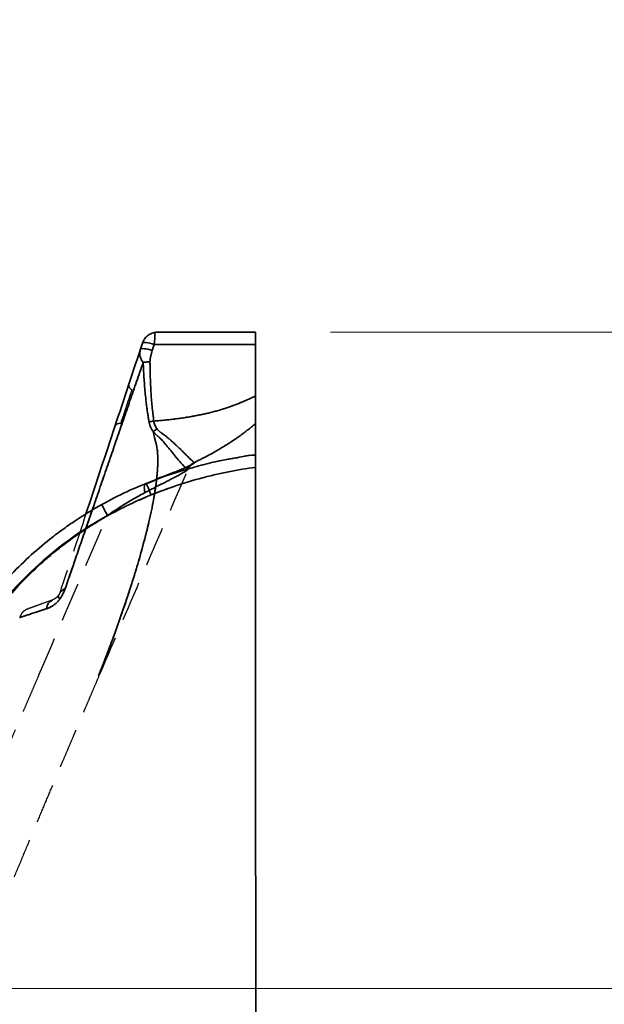
# Model space of a CAD drawing. Units: millimetres. Extents: x 1454 to 6203, y 1784 to 5426.
# Drawn here: x 4972 to 5346, y 2784 to 3414 of the extents above; entities that cross this region are included whole.
import ezdxf

# ---------------------------------------------------------------- set-up
doc = ezdxf.new("R2010")
doc.units = ezdxf.units.MM
doc.header["$LTSCALE"] = 20
doc.linetypes.add('HIDDEN', pattern=[1.905, 1.27, -0.635])
doc.linetypes.add('PHANTOM', pattern=[12.7, 6.35, -1.27, 1.27, -1.27, 1.27, -1.27])
doc.layers.add('HIDDEN', color=4, linetype='HIDDEN')
doc.layers.add('TANGENT', color=1, linetype='PHANTOM')
doc.layers.add('OUTLINE', color=3, linetype='Continuous', lineweight=35)
doc.styles.add('SLDTEXTSTYLE0', font='GOTHIC.TTF', dxfattribs={"width": 0.913})
doc.dimstyles.new('SLDDIMSTYLE0', dxfattribs={"dimtxt": 70, "dimasz": 90, "dimexe": 0, "dimexo": 0.0625, "dimgap": 17.5, "dimtad": 1, "dimdec": 0, "dimrnd": 1e-09, "dimzin": 12, "dimdsep": 46, "dimtxsty": 'SLDTEXTSTYLE0', "dimsah": 1, "dimcen": 0.09, "dimadec": 0, "dimazin": 3, "dimtfac": 1, "dimtmove": 0, "dimatfit": 0, "dimfxl": 1, "dimfrac": 2, "dimtolj": 1, "dimtzin": 12, "dimarcsym": 0})

# ---------------------------------------------------------------- blocks, each defined once
blk = doc.blocks.new('_D')
at = {"color": 179, "linetype": 'Continuous', "lineweight": 18, "true_color": 0x212142}
for p, q in [((4556.17, 2922.51), (4556.17, 1783.56)), ((5122.84, 2565.56), (5122.84, 1783.56)), ((4723.13, 2029.42), (4701.8, 2029.42)), ((4701.8, 2029.42), (4701.8, 1918.3)), ((4955.88, 2029.42), (4977.21, 2029.42)), ((4977.21, 2029.42), (4977.21, 1918.3)), ((4701.8, 1918.3), (4723.13, 1918.3)), ((4977.21, 1918.3), (4955.88, 1918.3)), ((4556.17, 1813.56), (4356.17, 1813.56)), ((4556.17, 1813.56), (5122.84, 1813.56)), ((5122.84, 1813.56), (5322.84, 1813.56))]:
    blk.add_line(p, q, dxfattribs=at)
for points in [[(4556.17, 1813.56), (4466.17, 1828.56), (4466.17, 1798.56)], [(5122.84, 1813.56), (5212.84, 1798.56), (5212.84, 1828.56)]]:
    blk.add_solid(points, dxfattribs=at)
at = {"color": 179, "linetype": 'Continuous', "lineweight": 18, "true_color": 0x212142, "char_height": 70, "attachment_point": 1, "style": 'SLDTEXTSTYLE0'}
for s, insert in [('22.31', (4723.13, 2007.71)), ('567', (4761.92, 1902.98))]:
    blk.add_mtext(s, dxfattribs=dict(at, insert=insert))
blk = doc.blocks.new('_D_1')
at = {"color": 179, "linetype": 'Continuous', "lineweight": 18, "true_color": 0x212142}
for p, q in [((6172.8, 3213.56), (6172.8, 3413.56)), ((5170.84, 3213.56), (6202.8, 3213.56)), ((6172.8, 2613.56), (6172.8, 3213.56)), ((5956.94, 3029.94), (5956.94, 3051.27)), ((5956.94, 3051.27), (6068.06, 3051.27)), ((6068.06, 3051.27), (6068.06, 3029.94)), ((5956.94, 2797.19), (5956.94, 2775.86)), ((6068.06, 2775.86), (6068.06, 2797.19)), ((5956.94, 2775.86), (6068.06, 2775.86)), ((5170.84, 2613.56), (6202.8, 2613.56)), ((6172.8, 2613.56), (6172.8, 2413.56))]:
    blk.add_line(p, q, dxfattribs=at)
for points in [[(6172.8, 3213.56), (6187.8, 3303.56), (6157.8, 3303.56)], [(6172.8, 2613.56), (6157.8, 2523.56), (6187.8, 2523.56)]]:
    blk.add_solid(points, dxfattribs=at)
at = {"color": 179, "linetype": 'Continuous', "lineweight": 18, "true_color": 0x212142, "char_height": 70, "attachment_point": 1, "rotation": 90, "style": 'SLDTEXTSTYLE0'}
for s, insert in [('23.62', (5978.65, 2797.19)), ('600', (6083.38, 2835.98))]:
    blk.add_mtext(s, dxfattribs=dict(at, insert=insert))
blk = doc.blocks.new('_D_2')
at = {"color": 179, "linetype": 'Continuous', "lineweight": 18, "true_color": 0x212142}
for p, q in [((5812.8, 2793.69), (5812.8, 2993.69)), ((4898.56, 2793.69), (5842.8, 2793.69)), ((5812.8, 2793.69), (5812.8, 2613.56)), ((5170.84, 2613.56), (5842.8, 2613.56)), ((5812.8, 2613.56), (5812.8, 2095.5)), ((5596.94, 2345.05), (5596.94, 2366.37)), ((5596.94, 2366.37), (5708.06, 2366.37)), ((5708.06, 2366.37), (5708.06, 2345.05)), ((5596.94, 2164.02), (5596.94, 2142.69)), ((5708.06, 2142.69), (5708.06, 2164.02)), ((5596.94, 2142.69), (5708.06, 2142.69))]:
    blk.add_line(p, q, dxfattribs=at)
for points in [[(5812.8, 2793.69), (5827.8, 2883.69), (5797.8, 2883.69)], [(5812.8, 2613.56), (5797.8, 2523.56), (5827.8, 2523.56)]]:
    blk.add_solid(points, dxfattribs=at)
at = {"color": 179, "linetype": 'Continuous', "lineweight": 18, "true_color": 0x212142, "char_height": 70, "attachment_point": 1, "rotation": 90, "style": 'SLDTEXTSTYLE0'}
for s, insert in [('7.09', (5618.65, 2164.02)), ('180', (5723.38, 2176.95))]:
    blk.add_mtext(s, dxfattribs=dict(at, insert=insert))

msp = doc.modelspace()

# ---------------------------------------------------------------- linework, layer by layer
at = {"layer": 'HIDDEN', "flags": 128}
for points in [[(5040.22, 3165.88), (5040.57, 3166.96), (5040.92, 3168.01), (5041.27, 3169.05), (5041.6, 3170.06), (5041.92, 3171.03), (5042.23, 3171.95), (5042.51, 3172.81), (5042.77, 3173.6), (5043.01, 3174.32), (5043.22, 3174.96), (5043.41, 3175.51), (5043.56, 3175.97), (5043.68, 3176.33), (5043.76, 3176.59), (5043.82, 3176.75), (5043.83, 3176.8)], [(5036.61, 3154.97), (5036.61, 3154.97), (5036.62, 3155.02), (5036.67, 3155.18), (5036.76, 3155.44), (5036.88, 3155.8), (5037.03, 3156.26), (5037.21, 3156.81), (5037.43, 3157.45), (5037.66, 3158.17), (5037.93, 3158.96), (5038.21, 3159.82), (5038.52, 3160.74), (5038.84, 3161.71), (5039.17, 3162.72), (5039.51, 3163.76), (5039.86, 3164.81), (5040.22, 3165.88)]]:
    msp.add_lwpolyline(points, dxfattribs=at)
at = {"layer": 'HIDDEN'}
for centre, start, end in [((5044.78, 3179.65), 161.68925, 251.75637), ((5035.66, 3152.12), 71.52853, 161.68372)]:
    msp.add_arc(centre, 3, start, end, dxfattribs=at)
for points, knots in [([(5023.27, 2994.78), (5033.01, 3017.53), (5051.73, 3061.28), (5070.65, 3104.93), (5079.74, 3125.88)], [0, 0, 0, 0, 0.520087, 1, 1, 1, 1]), ([(5079.69, 3125.89), (5079.84, 3126.2), (5080.12, 3126.81), (5080.63, 3127.55), (5081.11, 3128.12), (5081.52, 3128.52), (5081.83, 3128.79), (5082.02, 3128.93), (5082.1, 3128.98), (5082.07, 3128.97), (5082.07, 3128.96)], [0, 0, 0, 0, 0.140402, 0.276821, 0.401736, 0.523957, 0.654663, 0.804107, 0.985337, 1, 1, 1, 1]), ([(4996.86, 3045.33), (4996.64, 3045.03), (4996.18, 3044.4), (4995.7, 3043.94), (4995.09, 3043.41), (4994.38, 3042.91), (4993.57, 3042.49), (4993.11, 3042.31), (4992.93, 3042.24)], [0, 0, 0, 0, 0.1501044, 0.306816, 0.3321491, 0.5835878, 0.8394276, 1, 1, 1, 1]), ([(4997.79, 3047.24), (4997.78, 3047.22), (4997.77, 3047.2), (4997.76, 3047.16), (4997.75, 3047.12), (4997.73, 3047.07), (4997.7, 3046.98), (4997.64, 3046.84), (4997.53, 3046.55), (4997.36, 3046.19), (4997.19, 3045.87), (4997.09, 3045.69), (4997.03, 3045.59), (4996.99, 3045.53), (4996.96, 3045.48), (4996.95, 3045.46), (4996.93, 3045.45), (4996.92, 3045.43), (4996.91, 3045.41), (4996.89, 3045.38), (4996.87, 3045.35), (4996.86, 3045.33)], [0, 0, 0, 0, 0.026786, 0.040179, 0.056641, 0.082275, 0.125, 0.186523, 0.289062, 0.5625, 0.741943, 0.809235, 0.849609, 0.901947, 0.917648, 0.925499, 0.93335, 0.945312, 0.952148, 0.96582, 1, 1, 1, 1]), ([(4992.93, 3042.24), (4991.03, 3041.55), (4987.2, 3040.15), (4983.34, 3038.75), (4980.7, 3037.79), (4978.97, 3037.16), (4977.76, 3036.72), (4977.09, 3036.47), (4977.02, 3036.45), (4976.99, 3036.44)], [0, 0, 0, 0, 0.195736, 0.394755, 0.519429, 0.644101, 0.77241, 0.900719, 1, 1, 1, 1]), ([(4976.99, 3036.44), (4976.18, 3036.05), (4974.56, 3035.26), (4972.83, 3033.27), (4972.26, 3031.71), (4972, 3030.99)], [0, 0, 0, 0, 0.3513083, 0.7026187, 1, 1, 1, 1]), ([(4954.12, 2829.98), (4954.44, 2830.76), (4956.79, 2836.5), (4961.09, 2846.91), (4966.94, 2861.07), (4972.58, 2874.65), (4978.03, 2887.74), (4983.24, 2900.19), (4988.19, 2911.98), (4992.59, 2922.44), (4996.44, 2931.57), (4999.68, 2939.25), (5002.55, 2946.03), (5005.02, 2951.88), (5006.79, 2956.05), (5007.97, 2958.83), (5008.66, 2960.46), (5009.29, 2961.93), (5009.85, 2963.25), (5010.43, 2964.63), (5011.19, 2966.42), (5012.27, 2968.95), (5013.73, 2972.38), (5015.56, 2976.7), (5017.79, 2981.93), (5020.4, 2988.05), (5022.27, 2992.44), (5023.27, 2994.78)], [0, 0, 0, 0, 0.014175, 0.104282, 0.189165, 0.27157, 0.351377, 0.427221, 0.498222, 0.56601, 0.617615, 0.664477, 0.705876, 0.741149, 0.770998, 0.781842, 0.791745, 0.800706, 0.808722, 0.815835, 0.825845, 0.841248, 0.862062, 0.88831, 0.920023, 0.957238, 1, 1, 1, 1]), ([(4984.23, 2994.26), (4983.42, 2992.38), (4981.81, 2988.64), (4979.39, 2983.02), (4976.98, 2977.41), (4974.58, 2971.82), (4972.18, 2966.23), (4969.78, 2960.66), (4967.39, 2955.11), (4965.8, 2951.41), (4965.01, 2949.57)], [0, 0, 0, 0, 0.125854, 0.251528, 0.376989, 0.502208, 0.627151, 0.751786, 0.87608, 1, 1, 1, 1])]:
    msp.add_open_spline(points, degree=3, knots=knots, dxfattribs=at)
for points in [[(4984.23, 2994.26), (4998.84, 3028.25), (5013.47, 3062.25), (5028.09, 3096.27)], [(5014.37, 3097.33), (5008.84, 3080.63), (5003.31, 3063.94), (4997.79, 3047.24)]]:
    msp.add_open_spline(points, degree=3, dxfattribs=at)
at = {"layer": 'OUTLINE'}
for p, q in [((5122.84, 3213.56), (5060.06, 3213.56)), ((5122.84, 3205.78), (5122.84, 3213.56)), ((5050.51, 3206.52), (5049.23, 3202.64)), ((5056.82, 3201.9), (5058.1, 3205.78)), ((5058.1, 3205.78), (5122.84, 3205.78)), ((5122.84, 3172.78), (5122.84, 3205.78)), ((5041.93, 3180.59), (5041.93, 3180.59)), ((5032.81, 3153.06), (5032.81, 3153.06)), ((5122.84, 3134.98), (5122.84, 3155.17)), ((5122.84, 3127.12), (5122.84, 2993.56)), ((5055.92, 3109.44), (5068.25, 3113.97)), ((5048.63, 3106.21), (5055.92, 3109.44)), ((5017.24, 3096.42), (5018.37, 3099.7)), ((5028.09, 3096.27), (5028.1, 3096.37))]:
    msp.add_line(p, q, dxfattribs=at)
at = {"layer": 'OUTLINE', "flags": 128}
for points in [[(5058.1, 3205.78), (5058.23, 3207.68), (5058.34, 3209.41), (5058.44, 3210.9), (5058.52, 3212.11), (5058.58, 3212.97), (5058.61, 3213.46)], [(5050.51, 3206.52), (5050.74, 3206.78), (5051.23, 3206.93), (5051.96, 3206.99), (5052.91, 3206.94), (5054.04, 3206.79), (5055.31, 3206.53), (5056.68, 3206.2), (5058.1, 3205.78)], [(5049.23, 3202.64), (5049.46, 3202.9), (5049.95, 3203.06), (5050.68, 3203.11), (5051.63, 3203.06), (5052.76, 3202.91), (5054.03, 3202.66), (5055.4, 3202.32), (5056.82, 3201.9)], [(5050.57, 3206.71), (5050.55, 3206.65), (5050.53, 3206.58), (5050.51, 3206.52)], [(5081.55, 3126.63), (5077, 3125.37), (5064.83, 3121.38), (5052.84, 3116.87), (5052.84, 3116.87), (5052.84, 3116.87)], [(5016.18, 3093.33), (5016.71, 3094.88), (5017.24, 3096.42)]]:
    msp.add_lwpolyline(points, dxfattribs=at)
at = {"layer": 'OUTLINE'}
for centre, radius, start, end in [((5060.06, 3203.56), 10, 90, 98.34732), ((5055.52, 3163.19), 31.41, 90.37916, 98.29524), ((5062.26, 3122.36), 34.64, 97.44309, 102.53739), ((5072.93, 3129.42), 25.77, 120.36162, 127.02231), ((4978.28, 3080.49), 82.96, 20.4246, 26.00805), ((4995.39, 3036.52), 6.22, 113.25423, 178.55797)]:
    msp.add_arc(centre, radius, start, end, dxfattribs=at)
for points, knots in [([(5058.61, 3213.46), (5058.19, 3213.38), (5057.17, 3213.2), (5055.27, 3212.44), (5053.31, 3211.07), (5051.71, 3209.24), (5050.91, 3207.66), (5050.62, 3206.87), (5050.57, 3206.71), (5050.57, 3206.71)], [0, 0, 0, 0, 0.138204, 0.330614, 0.528376, 0.751994, 0.950049, 0.998238, 1, 1, 1, 1]), ([(5049.23, 3202.64), (5043.42, 3185.09), (5037.61, 3167.54), (5025.99, 3132.43), (5020.18, 3114.88), (5014.37, 3097.33)], [0, 0, 0, 0, 0.5, 0.5, 1, 1, 1, 1]), ([(5049.23, 3202.64), (5049.01, 3201.99), (5048.87, 3201.32), (5048.76, 3199.92), (5048.79, 3199.2), (5049.05, 3197.77), (5049.28, 3197.05), (5049.78, 3195.99), (5049.98, 3195.64), (5050.44, 3194.94), (5050.7, 3194.6), (5050.99, 3194.28)], [0, 0, 0, 0, 0.25, 0.25, 0.5, 0.5, 0.75, 0.75, 0.875, 0.875, 1, 1, 1, 1]), ([(5055.31, 3194.6), (5055.34, 3195.21), (5055.41, 3196.43), (5055.9, 3198.88), (5056.45, 3200.68), (5056.82, 3201.9)], [0, 0, 0, 0, 0.243121, 0.489794, 1, 1, 1, 1]), ([(5057.77, 3156.71), (5057.38, 3159.85), (5056.61, 3166.12), (5055.68, 3178.76), (5055.46, 3188.26), (5055.31, 3194.6)], [0, 0, 0, 0, 0.249477, 0.498987, 1, 1, 1, 1]), ([(5017.24, 3096.42), (5017.95, 3098.46), (5019.35, 3102.54), (5021.46, 3108.65), (5023.57, 3114.77), (5025.67, 3120.89), (5027.78, 3127), (5029.89, 3133.12), (5032, 3139.23), (5034.11, 3145.35), (5036.22, 3151.47), (5038.33, 3157.58), (5040.44, 3163.7), (5042.55, 3169.81), (5044.66, 3175.93), (5046.77, 3182.04), (5048.88, 3188.16), (5050.28, 3192.24), (5050.99, 3194.28)], [0, 0, 0, 0, 0.0625, 0.125, 0.1875, 0.25, 0.3125, 0.375, 0.4375, 0.5, 0.5625, 0.625, 0.6875, 0.75, 0.8125, 0.875, 0.9375, 1, 1, 1, 1]), ([(5050.99, 3194.28), (5051.02, 3193.58), (5051.07, 3192.21), (5051.17, 3190.2), (5051.27, 3188.29), (5051.37, 3186.47), (5051.54, 3183.63), (5051.81, 3179.87), (5052.22, 3175.04), (5052.7, 3170.34), (5053.18, 3166.34), (5053.61, 3163.18), (5053.97, 3160.77), (5054.34, 3158.44), (5054.6, 3156.92), (5054.74, 3156.18)], [0, 0, 0, 0, 0.054808, 0.107236, 0.157271, 0.204902, 0.250114, 0.37965, 0.50012, 0.62973, 0.749982, 0.815611, 0.879173, 0.940644, 1, 1, 1, 1]), ([(5122.84, 3172.78), (5122.37, 3172.56), (5121.43, 3172.11), (5120.03, 3171.46), (5118.66, 3170.84), (5117.31, 3170.23), (5115.99, 3169.65), (5114.7, 3169.09), (5113.43, 3168.56), (5112.19, 3168.05), (5110.98, 3167.56), (5109.79, 3167.1), (5108.63, 3166.66), (5107.5, 3166.24), (5105.89, 3165.67), (5103.77, 3164.96), (5101.11, 3164.13), (5098.39, 3163.34), (5095.62, 3162.59), (5092.78, 3161.88), (5089.92, 3161.22), (5087.02, 3160.61), (5084.07, 3160.04), (5081.05, 3159.5), (5077.95, 3158.99), (5074.77, 3158.53), (5071.52, 3158.09), (5068.19, 3157.69), (5064.79, 3157.33), (5061.3, 3157), (5058.95, 3156.81), (5057.77, 3156.71)], [0, 0, 0, 0, 0.023438, 0.046367, 0.06879, 0.090707, 0.112119, 0.133027, 0.153434, 0.17334, 0.192746, 0.211655, 0.230069, 0.247988, 0.265417, 0.306136, 0.347463, 0.389417, 0.432014, 0.475272, 0.519206, 0.562629, 0.607058, 0.652504, 0.69898, 0.746495, 0.79506, 0.844685, 0.895378, 0.947147, 1, 1, 1, 1]), ([(5122.84, 3155.17), (5122.84, 3155.45), (5122.84, 3156.04), (5122.84, 3157.47), (5122.82, 3159.27), (5122.84, 3161.46), (5122.86, 3163.92), (5122.84, 3166.28), (5122.84, 3168.32), (5122.84, 3169.95), (5122.84, 3171.41), (5122.84, 3172.35), (5122.84, 3172.78)], [0, 0, 0, 0, 0.1210735, 0.2496197, 0.3745345, 0.4997935, 0.6294398, 0.7492301, 0.8246763, 0.8910356, 0.949201, 1, 1, 1, 1]), ([(5059.91, 3151.65), (5059.34, 3152.39), (5058.88, 3153.18), (5058.34, 3154.44), (5058.19, 3154.88), (5058, 3155.56), (5057.94, 3155.78), (5057.87, 3156.13), (5057.84, 3156.3), (5057.81, 3156.48), (5057.79, 3156.59), (5057.78, 3156.65), (5057.77, 3156.71)], [0, 0, 0, 0, 0.5, 0.5, 0.75, 0.75, 0.875, 0.875, 0.9375, 0.96875, 0.96875, 1, 1, 1, 1]), ([(5054.74, 3156.18), (5054.76, 3156.06), (5054.8, 3155.83), (5054.87, 3155.5), (5054.95, 3155.16), (5055.04, 3154.82), (5055.18, 3154.33), (5055.4, 3153.68), (5055.69, 3152.94), (5056, 3152.28), (5056.31, 3151.68), (5056.65, 3151.1), (5057.02, 3150.53), (5057.28, 3150.17), (5057.41, 3149.99)], [0, 0, 0, 0, 0.050442, 0.100818, 0.151147, 0.201451, 0.251748, 0.377213, 0.501646, 0.601554, 0.701233, 0.8008, 0.900357, 1, 1, 1, 1]), ([(5083.6, 3130.14), (5083.6, 3130.14), (5083.59, 3130.15), (5083.58, 3130.16), (5083.57, 3130.17), (5083.55, 3130.19), (5083.5, 3130.23), (5083.46, 3130.27), (5083.31, 3130.41), (5083.18, 3130.53), (5082.85, 3130.84), (5082.65, 3131.02), (5082.3, 3131.36), (5082.17, 3131.48), (5081.9, 3131.73), (5081.76, 3131.86), (5081.02, 3132.58), (5080.31, 3133.27), (5079.06, 3134.49), (5078.61, 3134.93), (5077.89, 3135.63), (5077.65, 3135.87), (5077.14, 3136.36), (5076.89, 3136.61), (5075.57, 3137.9), (5074.43, 3139.01), (5072.57, 3140.79), (5071.92, 3141.4), (5070.92, 3142.34), (5070.58, 3142.65), (5069.89, 3143.28), (5069.54, 3143.6), (5068.47, 3144.55), (5067.74, 3145.19), (5066.23, 3146.45), (5065.46, 3147.08), (5064.24, 3148), (5063.83, 3148.31), (5063.2, 3148.75), (5062.98, 3148.9), (5062.66, 3149.12), (5062.55, 3149.19), (5062.34, 3149.34), (5062.23, 3149.41), (5061.29, 3150.11), (5060.55, 3150.82), (5059.91, 3151.65)], [0, 0, 0, 0, 0.007813, 0.007813, 0.015625, 0.03125, 0.03125, 0.0625, 0.0625, 0.125, 0.125, 0.1875, 0.1875, 0.21875, 0.21875, 0.25, 0.25, 0.375, 0.375, 0.4375, 0.4375, 0.46875, 0.46875, 0.5, 0.5, 0.625, 0.625, 0.6875, 0.6875, 0.71875, 0.71875, 0.75, 0.75, 0.8125, 0.8125, 0.875, 0.875, 0.90625, 0.90625, 0.921875, 0.921875, 0.929687, 0.929687, 0.9375, 0.9375, 1, 1, 1, 1]), ([(5083.6, 3130.15), (5084.1, 3130.4), (5085.09, 3130.88), (5086.58, 3131.61), (5088.06, 3132.36), (5089.53, 3133.11), (5091.01, 3133.88), (5092.47, 3134.65), (5093.93, 3135.44), (5095.39, 3136.23), (5096.83, 3137.04), (5098.27, 3137.86), (5099.7, 3138.69), (5101.12, 3139.54), (5102.72, 3140.5), (5104.48, 3141.6), (5106.41, 3142.84), (5108.33, 3144.1), (5110.22, 3145.38), (5112.09, 3146.7), (5113.94, 3148.04), (5115.77, 3149.4), (5117.58, 3150.8), (5119.36, 3152.22), (5121.11, 3153.68), (5122.27, 3154.67), (5122.84, 3155.17)], [0, 0, 0, 0, 0.035521, 0.071063, 0.106622, 0.142198, 0.177789, 0.213392, 0.248987, 0.284566, 0.32013, 0.35568, 0.391215, 0.426737, 0.462244, 0.511524, 0.560721, 0.609833, 0.658864, 0.707815, 0.756688, 0.805485, 0.854211, 0.902869, 0.951464, 1, 1, 1, 1]), ([(5059.61, 3119.68), (5059.65, 3120.09), (5059.74, 3120.91), (5059.86, 3122.13), (5059.97, 3123.31), (5060.06, 3124.48), (5060.14, 3125.61), (5060.21, 3126.72), (5060.26, 3127.8), (5060.3, 3128.86), (5060.33, 3129.89), (5060.35, 3130.89), (5060.35, 3131.86), (5060.34, 3132.81), (5060.32, 3133.74), (5060.24, 3135.73), (5060.01, 3138.59), (5059.52, 3141.29), (5059.13, 3142.76), (5058.95, 3143.4), (5058.66, 3144.53), (5058.26, 3146.12), (5057.82, 3148.05), (5057.55, 3149.34), (5057.41, 3149.99)], [0, 0, 0, 0, 0.040769, 0.08063, 0.119587, 0.157642, 0.1948, 0.231064, 0.266438, 0.300926, 0.334532, 0.36726, 0.399117, 0.430106, 0.460233, 0.489504, 0.625107, 0.74108, 0.757406, 0.773769, 0.806398, 0.87131, 0.934627, 1, 1, 1, 1]), ([(5057.41, 3149.99), (5057.87, 3149.39), (5058.37, 3148.83), (5059.18, 3148.04), (5059.45, 3147.79), (5059.89, 3147.43), (5060.11, 3147.25), (5060.37, 3147.05), (5060.48, 3146.96), (5060.56, 3146.91), (5060.6, 3146.88), (5060.64, 3146.85)], [0, 0, 0, 0, 0.5, 0.5, 0.75, 0.75, 0.875, 0.9375, 0.96875, 0.96875, 1, 1, 1, 1]), ([(5060.64, 3146.85), (5060.72, 3146.77), (5060.81, 3146.69), (5060.99, 3146.53), (5061.07, 3146.45), (5061.33, 3146.2), (5061.5, 3146.04), (5062, 3145.54), (5062.33, 3145.21), (5063.28, 3144.2), (5063.89, 3143.52), (5065.06, 3142.16), (5065.63, 3141.49), (5066.74, 3140.15), (5067.28, 3139.48), (5068.86, 3137.54), (5069.84, 3136.31), (5071.71, 3134.01), (5072.59, 3132.94), (5074.24, 3130.99), (5075, 3130.13), (5076.36, 3128.65), (5076.97, 3128.03), (5077.77, 3127.27), (5078.02, 3127.05), (5078.47, 3126.68), (5078.67, 3126.53), (5079.2, 3126.17), (5079.47, 3126.05), (5079.64, 3126.06)], [0, 0, 0, 0, 0.007812, 0.007812, 0.015625, 0.015625, 0.03125, 0.03125, 0.0625, 0.0625, 0.125, 0.125, 0.1875, 0.1875, 0.25, 0.25, 0.375, 0.375, 0.5, 0.5, 0.625, 0.625, 0.75, 0.75, 0.8125, 0.8125, 0.875, 0.875, 1, 1, 1, 1]), ([(5122.84, 3134.98), (5122.84, 3134.98), (5119.3, 3134.98), (5112.32, 3133.45), (5101.13, 3131.65), (5090.86, 3129.3), (5084.15, 3127.38), (5081.55, 3126.63)], [0, 0, 0, 0, 0.000001, 0.251789, 0.503583, 0.807695, 1, 1, 1, 1]), ([(5122.84, 3127.12), (5122.84, 3128.03), (5122.84, 3128.92), (5122.84, 3130.64), (5122.84, 3131.43), (5122.84, 3132.5), (5122.84, 3132.83), (5122.84, 3133.43), (5122.84, 3133.7), (5122.84, 3134.19), (5122.84, 3134.4), (5122.84, 3134.74), (5122.84, 3134.88), (5122.84, 3134.98)], [0, 0, 0, 0, 0.25, 0.25, 0.5, 0.5, 0.625, 0.625, 0.75, 0.75, 0.875, 0.875, 1, 1, 1, 1]), ([(5079.65, 3126.08), (5079.71, 3126.03), (5079.83, 3125.93), (5078.75, 3125.08), (5076.7, 3123.77), (5074.03, 3122.24), (5071.29, 3120.77), (5067.91, 3119.01), (5063.43, 3116.74), (5057.78, 3113.89), (5054.01, 3111.93), (5052.12, 3110.95)], [0, 0, 0, 0, 0.099579, 0.203235, 0.32029, 0.441096, 0.515378, 0.589672, 0.742392, 0.870338, 1, 1, 1, 1]), ([(5079.65, 3126.08), (5079.71, 3126.03), (5079.83, 3125.93), (5078.75, 3125.08), (5076.7, 3123.77), (5074.03, 3122.24), (5071.29, 3120.77), (5067.91, 3119.01), (5063.43, 3116.74), (5057.78, 3113.89), (5054.01, 3111.93), (5052.12, 3110.95)], [0, 0, 0, 0, 0.099579, 0.203235, 0.32029, 0.441096, 0.515378, 0.589672, 0.742392, 0.870338, 1, 1, 1, 1]), ([(5052.84, 3116.87), (5052.84, 3116.87), (5055.08, 3116.87), (5059.38, 3119.88), (5065.07, 3121.58), (5069.88, 3123.57), (5073.83, 3125.14), (5077.18, 3126.54), (5078.76, 3127.29), (5079.48, 3127.62)], [0, 0, 0, 0, 0.000002, 0.200211, 0.400326, 0.557014, 0.714132, 0.870637, 1, 1, 1, 1]), ([(5056.03, 3109.44), (5061.39, 3111.6), (5066.81, 3113.59), (5077.76, 3117.25), (5083.3, 3118.92), (5091.66, 3121.15), (5094.46, 3121.85), (5100.09, 3123.16), (5102.91, 3123.77), (5111.41, 3125.45), (5117.11, 3126.39), (5122.84, 3127.12)], [0, 0, 0, 0, 0.25, 0.25, 0.5, 0.5, 0.625, 0.625, 0.75, 0.75, 1, 1, 1, 1]), ([(5078.12, 3127), (5078.42, 3126.75), (5079.13, 3126.16), (5079.46, 3126.1), (5079.64, 3126.06)], [0, 0, 0, 0, 0.424174, 1, 1, 1, 1]), ([(5082.07, 3128.96), (5082.06, 3128.95), (5082.02, 3128.93), (5081.72, 3128.75), (5081.17, 3128.46), (5080.34, 3128.03), (5079.59, 3127.68), (5079.2, 3127.5)], [0, 0, 0, 0, 0.133922, 0.309327, 0.525095, 0.756663, 1, 1, 1, 1]), ([(5079.48, 3127.62), (5079.84, 3127.79), (5081.34, 3128.47), (5082.83, 3129.3), (5083.93, 3130.05), (5083.72, 3130.12), (5083.61, 3130.16)], [0, 0, 0, 0, 0.102677, 0.428227, 0.714199, 1, 1, 1, 1]), ([(5079.65, 3126.08), (5080.04, 3126.97), (5080.58, 3127.79), (5081.93, 3129.18), (5082.73, 3129.75), (5083.61, 3130.16)], [0, 0, 0, 0, 0.5, 0.5, 1, 1, 1, 1]), ([(5079.65, 3126.08), (5080.07, 3126.99), (5080.5, 3127.94), (5081.32, 3128.52), (5081.35, 3128.54)], [0, 0, 0, 0, 0.961827, 1, 1, 1, 1]), ([(5059.61, 3119.68), (5059.56, 3119.29), (5059.48, 3118.52), (5059.33, 3117.35), (5059.18, 3116.15), (5059.01, 3114.93), (5058.83, 3113.69), (5058.64, 3112.42), (5058.44, 3111.13), (5058.22, 3109.82), (5058.07, 3108.93), (5057.99, 3108.49)], [0, 0, 0, 0, 0.1024414, 0.2070362, 0.3137906, 0.4227107, 0.5338025, 0.6470717, 0.7625241, 0.880165, 1, 1, 1, 1]), ([(5059.61, 3119.68), (5059.57, 3119.33), (5059.49, 3118.63), (5059.36, 3117.56), (5059.21, 3116.43), (5059.06, 3115.27), (5058.88, 3114.06), (5058.69, 3112.72), (5058.45, 3111.2), (5058.21, 3109.75), (5058.05, 3108.82), (5057.99, 3108.49)], [0, 0, 0, 0, 0.091752, 0.187676, 0.287756, 0.391973, 0.500303, 0.611233, 0.750195, 0.910603, 1, 1, 1, 1]), ([(5052.84, 3116.87), (5041.73, 3112.42), (5031.04, 3107.2), (5015.63, 3098.25), (5010.6, 3095.08), (5004.44, 3090.88), (5003.21, 3090.03), (5000.77, 3088.3), (4999.56, 3087.42), (4995.96, 3084.76), (4993.59, 3082.95), (4981.97, 3073.72), (4973.28, 3065.72), (4957.11, 3048.54), (4949.62, 3039.36), (4942.77, 3029.56)], [0, 0, 0, 0, 0.25, 0.25, 0.375, 0.375, 0.40625, 0.40625, 0.4375, 0.4375, 0.5, 0.5, 0.75, 0.75, 1, 1, 1, 1]), ([(5052.12, 3110.95), (5051.97, 3111.68), (5051.67, 3113.15), (5051.69, 3114.96), (5052.05, 3116.32), (5052.58, 3116.69), (5052.84, 3116.87)], [0, 0, 0, 0, 0.2499989, 0.4999992, 0.749999, 1, 1, 1, 1]), ([(5052.12, 3110.95), (5051.97, 3111.68), (5051.67, 3113.15), (5051.69, 3114.96), (5052.05, 3116.32), (5052.58, 3116.69), (5052.84, 3116.87)], [0, 0, 0, 0, 0.2499989, 0.4999992, 0.749999, 1, 1, 1, 1]), ([(4949.87, 3024.97), (4956.48, 3034.44), (4963.69, 3043.32), (4979.28, 3059.94), (4987.65, 3067.67), (4998.86, 3076.61), (5001.14, 3078.36), (5004.62, 3080.93), (5005.79, 3081.78), (5008.14, 3083.46), (5009.32, 3084.28), (5015.26, 3088.35), (5020.12, 3091.42), (5034.99, 3100.09), (5045.3, 3105.14), (5056.03, 3109.44)], [0, 0, 0, 0, 0.25, 0.25, 0.5, 0.5, 0.5625, 0.5625, 0.59375, 0.59375, 0.625, 0.625, 0.75, 0.75, 1, 1, 1, 1]), ([(5057.99, 3108.49), (5057.9, 3107.97), (5057.72, 3106.92), (5057.43, 3105.34), (5057.12, 3103.72), (5056.8, 3102.06), (5056.46, 3100.37), (5056.1, 3098.64), (5055.72, 3096.88), (5055.32, 3095.09), (5054.91, 3093.26), (5054.48, 3091.4), (5054.03, 3089.5), (5053.56, 3087.56), (5053.08, 3085.6), (5052.57, 3083.6), (5052.05, 3081.56), (5051.12, 3078.01), (5049.7, 3072.83), (5047.71, 3065.9), (5045.5, 3058.54), (5042.52, 3049.07), (5038.55, 3037.06), (5034.69, 3026.11), (5031.68, 3017.84), (5029.77, 3012.68), (5027.66, 3007.1), (5025.35, 3001.1), (5023.73, 2996.97), (5022.88, 2994.83)], [0, 0, 0, 0, 0.013254, 0.026817, 0.040691, 0.054876, 0.069374, 0.084184, 0.099308, 0.114747, 0.130501, 0.146572, 0.162959, 0.179663, 0.196686, 0.214028, 0.231689, 0.249671, 0.306377, 0.366959, 0.431448, 0.499872, 0.616935, 0.74988, 0.792165, 0.838296, 0.888297, 0.94219, 1, 1, 1, 1]), ([(5057.99, 3108.49), (5057.91, 3107.99), (5057.73, 3106.99), (5057.46, 3105.51), (5057.19, 3104.05), (5056.91, 3102.62), (5056.49, 3100.49), (5055.88, 3097.6), (5055.11, 3094.08), (5054.26, 3090.42), (5053.38, 3086.81), (5052.45, 3083.1), (5051.2, 3078.3), (5049.56, 3072.31), (5046.81, 3062.77), (5043.14, 3050.9), (5039.23, 3039.12), (5035.97, 3029.74), (5033.46, 3022.72), (5031.32, 3016.86), (5029.58, 3012.2), (5028.17, 3008.46), (5026.61, 3004.38), (5024.82, 2999.74), (5023.55, 2996.52), (5022.89, 2994.83)], [0, 0, 0, 0, 0.01284, 0.025493, 0.037963, 0.050252, 0.062364, 0.09262, 0.124747, 0.153226, 0.187179, 0.218417, 0.249672, 0.312214, 0.374776, 0.499871, 0.624877, 0.687376, 0.749879, 0.812389, 0.844483, 0.874911, 0.912802, 0.954504, 1, 1, 1, 1]), ([(5052.12, 3110.95), (5049.66, 3109.62), (5044.45, 3106.8), (5036.33, 3101.89), (5030.87, 3098.12), (5028.09, 3096.27), (5028.09, 3096.27)], [0, 0, 0, 0, 0.3061867, 0.6507745, 0.9999981, 1, 1, 1, 1]), ([(5052.12, 3110.95), (5049.66, 3109.62), (5044.45, 3106.8), (5036.33, 3101.89), (5030.87, 3098.12), (5028.09, 3096.27), (5028.09, 3096.27)], [0, 0, 0, 0, 0.3061867, 0.6507745, 0.9999981, 1, 1, 1, 1]), ([(5028.1, 3096.37), (5027.66, 3097.16), (5026.79, 3098.73), (5025.68, 3100.82), (5024.86, 3102.41), (5024.5, 3103.17), (5024.46, 3103.33), (5024.47, 3103.34), (5024.47, 3103.35)], [0, 0, 0, 0, 0.217164, 0.43433, 0.651497, 0.868663, 0.983336, 1, 1, 1, 1]), ([(5028.1, 3096.37), (5027.66, 3097.16), (5026.79, 3098.73), (5025.68, 3100.82), (5024.86, 3102.41), (5024.5, 3103.17), (5024.46, 3103.33), (5024.47, 3103.34), (5024.47, 3103.35)], [0, 0, 0, 0, 0.217164, 0.43433, 0.651497, 0.868663, 0.983336, 1, 1, 1, 1]), ([(5028.1, 3096.37), (5020.2, 3091.98), (5012.57, 3087.16), (4997.87, 3076.65), (4990.89, 3071.02), (4977.63, 3059.08), (4971.36, 3052.75), (4959.53, 3039.4), (4953.97, 3032.37), (4948.78, 3024.97)], [0, 0, 0, 0, 0.25, 0.25, 0.5, 0.5, 0.75, 0.75, 1, 1, 1, 1]), ([(5028.1, 3096.37), (5020.2, 3091.98), (5012.57, 3087.16), (4997.87, 3076.65), (4990.89, 3071.02), (4977.63, 3059.08), (4971.36, 3052.75), (4959.53, 3039.4), (4953.97, 3032.37), (4948.78, 3024.97)], [0, 0, 0, 0, 0.25, 0.25, 0.5, 0.5, 0.75, 0.75, 1, 1, 1, 1]), ([(5001.2, 3049.8), (5001.83, 3051.62), (5003.07, 3055.25), (5004.94, 3060.69), (5006.82, 3066.13), (5008.69, 3071.57), (5010.56, 3077.01), (5012.43, 3082.45), (5014.31, 3087.89), (5015.56, 3091.52), (5016.18, 3093.33)], [0, 0, 0, 0, 0.125, 0.25, 0.375, 0.5, 0.625, 0.75, 0.875, 1, 1, 1, 1]), ([(5001.2, 3049.8), (5002.04, 3052.23), (5003.48, 3056.44), (5005.31, 3061.75), (5006.46, 3065.1), (5007.82, 3069.03), (5009.6, 3074.22), (5011.34, 3079.27), (5012.42, 3082.41), (5013.06, 3084.27), (5014.33, 3087.95), (5015.44, 3091.19), (5016.18, 3093.33)], [0, 0, 0, 0, 0.16748, 0.28963, 0.366454, 0.397953, 0.560806, 0.723652, 0.746367, 0.777009, 0.852007, 1, 1, 1, 1]), ([(4949.59, 3024.97), (4952.99, 3029.61), (4959.75, 3038.87), (4971.09, 3051.76), (4983.28, 3063.8), (4994.41, 3073.52), (5001.76, 3078.81), (5004.46, 3080.76)], [0, 0, 0, 0, 0.219314, 0.437129, 0.654591, 0.872829, 1, 1, 1, 1]), ([(5001.2, 3049.8), (5001.16, 3049.67), (5001.07, 3049.41), (5000.92, 3049.03), (5000.78, 3048.65), (5000.62, 3048.27), (5000.47, 3047.89), (5000.3, 3047.52), (5000.14, 3047.16), (4999.96, 3046.79), (4999.79, 3046.43), (4999.55, 3045.96), (4999.24, 3045.39), (4998.85, 3044.72), (4998.45, 3044.06), (4998.03, 3043.42), (4997.75, 3043.01), (4997.6, 3042.8)], [0, 0, 0, 0, 0.051139, 0.102064, 0.152805, 0.203388, 0.253844, 0.304199, 0.354481, 0.404717, 0.454935, 0.505159, 0.603401, 0.701835, 0.800637, 0.899973, 1, 1, 1, 1]), ([(4997.6, 3042.8), (4997.65, 3042.87), (4997.72, 3042.97), (4997.8, 3043.08), (4997.85, 3043.16), (4997.89, 3043.22), (4997.93, 3043.28), (4997.98, 3043.35), (4998.09, 3043.51), (4998.25, 3043.75), (4998.47, 3044.11), (4998.87, 3044.75), (4999.55, 3045.93), (5000.19, 3047.24), (5000.64, 3048.31), (5000.84, 3048.82), (5000.97, 3049.14), (5001.04, 3049.36), (5001.09, 3049.49), (5001.14, 3049.64), (5001.18, 3049.74), (5001.2, 3049.8)], [0, 0, 0, 0, 0.03418, 0.047852, 0.054688, 0.06665, 0.074501, 0.082352, 0.098053, 0.150391, 0.190765, 0.258057, 0.4375, 0.710938, 0.813477, 0.875, 0.917725, 0.943359, 0.959821, 0.973214, 1, 1, 1, 1]), ([(5001.2, 3049.8), (5000.98, 3049.63), (5000.53, 3049.3), (4999.7, 3048.68), (4998.78, 3048), (4998.1, 3047.48), (4997.83, 3047.28), (4997.79, 3047.24), (4997.79, 3047.24)], [0, 0, 0, 0, 0.125, 0.25, 0.5, 0.75, 0.90625, 1, 1, 1, 1]), ([(5001.2, 3049.8), (5001.12, 3049.74), (5000.95, 3049.62), (5000.71, 3049.44), (5000.48, 3049.27), (5000.26, 3049.1), (5000.05, 3048.94), (4999.84, 3048.79), (4999.65, 3048.65), (4999.47, 3048.51), (4999.3, 3048.38), (4999.13, 3048.26), (4998.98, 3048.14), (4998.79, 3048), (4998.59, 3047.85), (4998.38, 3047.69), (4998.2, 3047.56), (4998.05, 3047.44), (4997.93, 3047.36), (4997.85, 3047.29), (4997.8, 3047.25), (4997.79, 3047.25), (4997.79, 3047.24)], [0, 0, 0, 0, 0.046575, 0.092201, 0.136892, 0.180669, 0.223547, 0.265542, 0.306673, 0.346959, 0.386421, 0.425084, 0.462971, 0.500109, 0.567884, 0.633684, 0.697721, 0.760223, 0.821435, 0.881619, 0.941046, 1, 1, 1, 1]), ([(4996.86, 3045.33), (4996.83, 3045.28), (4996.75, 3045.14), (4996.69, 3044.82), (4996.75, 3044.3), (4997, 3043.72), (4997.31, 3043.21), (4997.5, 3042.94), (4997.6, 3042.8)], [0, 0, 0, 0, 0.09375, 0.25, 0.5, 0.75, 0.875, 1, 1, 1, 1]), ([(4997.6, 3042.8), (4997.5, 3042.94), (4997.31, 3043.21), (4997, 3043.72), (4996.75, 3044.3), (4996.69, 3044.82), (4996.75, 3045.14), (4996.83, 3045.28), (4996.86, 3045.33)], [0, 0, 0, 0, 0.125, 0.25, 0.5, 0.75, 0.90625, 1, 1, 1, 1]), ([(4989.17, 3036.68), (4989.28, 3036.72), (4989.52, 3036.8), (4989.86, 3036.92), (4990.21, 3037.06), (4990.55, 3037.2), (4990.9, 3037.35), (4991.48, 3037.62), (4992.31, 3038.05), (4993.4, 3038.71), (4994.31, 3039.37), (4995.03, 3039.97), (4995.57, 3040.46), (4996.1, 3040.98), (4996.56, 3041.48), (4996.95, 3041.94), (4997.28, 3042.36), (4997.49, 3042.65), (4997.6, 3042.8)], [0, 0, 0, 0, 0.043421, 0.086166, 0.128245, 0.169668, 0.210446, 0.25059, 0.377528, 0.499923, 0.625224, 0.688591, 0.750397, 0.813319, 0.874662, 0.916776, 0.958524, 1, 1, 1, 1]), ([(4989.17, 3036.68), (4989.85, 3036.91), (4990.56, 3037.19), (4991.99, 3037.87), (4992.72, 3038.28), (4993.81, 3039.01), (4994.18, 3039.28), (4994.91, 3039.86), (4995.27, 3040.17), (4996.32, 3041.18), (4996.99, 3041.93), (4997.6, 3042.8)], [0, 0, 0, 0, 0.25, 0.25, 0.5, 0.5, 0.625, 0.625, 0.75, 0.75, 1, 1, 1, 1]), ([(4972, 3030.99), (4972, 3030.99), (4972, 3030.99), (4972.01, 3031), (4972.04, 3031), (4972.07, 3031.01), (4972.11, 3031.03), (4972.15, 3031.04), (4972.21, 3031.06), (4972.34, 3031.11), (4972.6, 3031.19), (4973.25, 3031.41), (4974.41, 3031.79), (4976.01, 3032.33), (4977.56, 3032.84), (4978.86, 3033.27), (4980.28, 3033.75), (4981.57, 3034.17), (4982.66, 3034.53), (4983.51, 3034.81), (4984.39, 3035.1), (4985.29, 3035.4), (4986.22, 3035.71), (4987.17, 3036.02), (4988.15, 3036.35), (4988.83, 3036.57), (4989.17, 3036.68)], [0, 0, 0, 0, 0.015721, 0.031446, 0.047175, 0.06291, 0.078654, 0.094409, 0.110176, 0.125957, 0.188619, 0.251171, 0.375693, 0.50016, 0.562786, 0.625597, 0.688413, 0.750907, 0.782305, 0.813605, 0.844818, 0.875954, 0.907027, 0.938049, 0.969035, 1, 1, 1, 1]), ([(4972, 3030.99), (4972, 3030.99), (4972, 3030.99), (4972, 3030.99), (4972, 3030.99), (4972, 3030.99), (4972, 3030.99), (4972, 3030.99), (4972, 3030.99), (4972, 3030.99), (4972, 3030.99), (4972, 3030.99), (4972, 3030.99), (4972, 3030.99), (4972.01, 3030.99), (4972.01, 3030.99), (4972.03, 3031), (4972.05, 3031.01), (4972.09, 3031.02), (4972.12, 3031.03), (4972.19, 3031.05), (4972.23, 3031.07), (4972.46, 3031.15), (4972.74, 3031.24), (4973.85, 3031.61), (4974.95, 3031.98), (4976.78, 3032.58), (4977.17, 3032.71), (4977.99, 3032.99), (4978.43, 3033.13), (4979.79, 3033.58), (4980.78, 3033.91), (4983.98, 3034.97), (4986.42, 3035.78), (4989.17, 3036.68)], [0, 0, 0, 0, 0.007813, 0.011719, 0.011719, 0.012207, 0.012207, 0.012695, 0.012695, 0.013672, 0.013672, 0.015625, 0.015625, 0.023438, 0.023438, 0.03125, 0.03125, 0.0625, 0.0625, 0.09375, 0.09375, 0.125, 0.125, 0.25, 0.25, 0.5, 0.5, 0.5625, 0.5625, 0.625, 0.625, 0.75, 0.75, 1, 1, 1, 1]), ([(5122.84, 2697.65), (5122.84, 2701.02), (5122.84, 2707.76), (5122.86, 2718.67), (5122.88, 2730.16), (5122.91, 2742.25), (5122.93, 2754.65), (5122.96, 2767.31), (5122.98, 2780.17), (5123.01, 2793.27), (5122.99, 2806.51), (5122.98, 2819.87), (5122.92, 2882.22), (5122.88, 2940.12), (5122.84, 2993.56)], [0, 0, 0, 0, 0.040316, 0.080497, 0.123064, 0.165601, 0.208167, 0.250822, 0.293632, 0.336666, 0.380858, 0.425082, 0.469307, 1, 1, 1, 1])]:
    msp.add_open_spline(points, degree=3, knots=knots, dxfattribs=at)
for points in [[(5016.18, 3093.33), (5016.53, 3094.36), (5016.89, 3095.39), (5017.24, 3096.42)], [(5028.09, 3096.27), (5028.1, 3096.3), (5028.1, 3096.34), (5028.1, 3096.37)], [(5022.88, 2994.83), (5022.72, 2994.41), (5022.55, 2993.99), (5022.39, 2993.56)], [(5022.89, 2994.83), (5022.72, 2994.41), (5022.55, 2993.99), (5022.39, 2993.56)]]:
    msp.add_open_spline(points, degree=3, dxfattribs=at)
at = {"layer": 'TANGENT'}
for p, q in [((5056.82, 3201.9), (5058.1, 3205.78)), ((5058.1, 3205.78), (5122.84, 3205.78)), ((5081.35, 3128.54), (5083.6, 3130.14))]:
    msp.add_line(p, q, dxfattribs=at)
at = {"layer": 'TANGENT', "flags": 128}
for points in [[(5058.1, 3205.78), (5058.23, 3207.68), (5058.34, 3209.41), (5058.44, 3210.9), (5058.52, 3212.11), (5058.58, 3212.97), (5058.61, 3213.46)], [(5050.51, 3206.52), (5050.74, 3206.78), (5051.23, 3206.93), (5051.96, 3206.99), (5052.91, 3206.94), (5054.04, 3206.79), (5055.31, 3206.53), (5056.68, 3206.2), (5058.1, 3205.78)], [(5049.23, 3202.64), (5049.46, 3202.9), (5049.95, 3203.06), (5050.68, 3203.11), (5051.63, 3203.06), (5052.76, 3202.91), (5054.03, 3202.66), (5055.4, 3202.32), (5056.82, 3201.9)]]:
    msp.add_lwpolyline(points, dxfattribs=at)
at = {"layer": 'TANGENT'}
for centre, radius, start, end in [((5055.52, 3163.19), 31.41, 90.37916, 98.29524), ((5062.26, 3122.36), 34.64, 97.44309, 102.53739), ((5072.93, 3129.42), 25.77, 120.36162, 127.02231), ((4978.28, 3080.49), 82.96, 20.4246, 26.00805)]:
    msp.add_arc(centre, radius, start, end, dxfattribs=at)
for points, knots in [([(5049.23, 3202.64), (5049.01, 3201.99), (5048.87, 3201.32), (5048.76, 3199.92), (5048.79, 3199.2), (5049.05, 3197.77), (5049.28, 3197.05), (5049.78, 3195.99), (5049.98, 3195.64), (5050.44, 3194.94), (5050.7, 3194.6), (5050.99, 3194.28)], [0, 0, 0, 0, 0.25, 0.25, 0.5, 0.5, 0.75, 0.75, 0.875, 0.875, 1, 1, 1, 1]), ([(5055.31, 3194.6), (5055.34, 3195.21), (5055.41, 3196.43), (5055.9, 3198.88), (5056.45, 3200.68), (5056.82, 3201.9)], [0, 0, 0, 0, 0.243121, 0.489794, 1, 1, 1, 1]), ([(5057.77, 3156.71), (5057.38, 3159.85), (5056.61, 3166.12), (5055.68, 3178.76), (5055.46, 3188.26), (5055.31, 3194.6)], [0, 0, 0, 0, 0.249477, 0.498987, 1, 1, 1, 1]), ([(5018.37, 3099.7), (5023.62, 3114.92), (5034.48, 3146.44), (5045.36, 3177.97), (5050.99, 3194.28)], [0, 0, 0, 0, 0.482656, 1, 1, 1, 1]), ([(5050.99, 3194.28), (5051.24, 3187.9), (5051.63, 3181.53), (5052.52, 3172), (5052.87, 3168.83), (5053.69, 3162.49), (5054.17, 3159.33), (5054.74, 3156.18)], [0, 0, 0, 0, 0.5, 0.5, 0.75, 0.75, 1, 1, 1, 1]), ([(5057.77, 3156.71), (5063.24, 3157.13), (5071.51, 3157.98), (5079.75, 3159.27), (5085.23, 3160.24), (5087.96, 3160.79), (5096.11, 3162.63), (5101.48, 3164.13), (5108.07, 3166.45), (5109.38, 3166.93), (5111.02, 3167.57), (5111.34, 3167.7), (5112, 3167.95), (5112.32, 3168.08), (5113.31, 3168.48), (5114.66, 3169.05), (5116.04, 3169.66), (5117.42, 3170.27), (5118.1, 3170.58), (5120.14, 3171.51), (5121.49, 3172.14), (5122.84, 3172.78)], [0, 0, 0, 0, 0.25, 0.375, 0.375, 0.5, 0.5, 0.75, 0.75, 0.8125, 0.8125, 0.828125, 0.828125, 0.84375, 0.84375, 0.875, 0.90625, 0.90625, 0.9375, 0.9375, 1, 1, 1, 1]), ([(5059.91, 3151.65), (5059.34, 3152.39), (5058.88, 3153.18), (5058.34, 3154.44), (5058.19, 3154.88), (5058, 3155.56), (5057.94, 3155.78), (5057.87, 3156.13), (5057.84, 3156.3), (5057.81, 3156.48), (5057.79, 3156.59), (5057.78, 3156.65), (5057.77, 3156.71)], [0, 0, 0, 0, 0.5, 0.5, 0.75, 0.75, 0.875, 0.875, 0.9375, 0.96875, 0.96875, 1, 1, 1, 1]), ([(5054.74, 3156.18), (5054.84, 3155.62), (5054.97, 3155.07), (5055.29, 3153.98), (5055.48, 3153.45), (5056.15, 3151.9), (5056.71, 3150.92), (5057.41, 3149.99)], [0, 0, 0, 0, 0.25, 0.25, 0.5, 0.5, 1, 1, 1, 1]), ([(5083.6, 3130.14), (5083.6, 3130.14), (5083.59, 3130.15), (5083.58, 3130.16), (5083.57, 3130.17), (5083.55, 3130.19), (5083.5, 3130.23), (5083.46, 3130.27), (5083.31, 3130.41), (5083.18, 3130.53), (5082.85, 3130.84), (5082.65, 3131.02), (5082.3, 3131.36), (5082.17, 3131.48), (5081.9, 3131.73), (5081.76, 3131.86), (5081.02, 3132.58), (5080.31, 3133.27), (5079.06, 3134.49), (5078.61, 3134.93), (5077.89, 3135.63), (5077.65, 3135.87), (5077.14, 3136.36), (5076.89, 3136.61), (5075.57, 3137.9), (5074.43, 3139.01), (5072.57, 3140.79), (5071.92, 3141.4), (5070.92, 3142.34), (5070.58, 3142.65), (5069.89, 3143.28), (5069.54, 3143.6), (5068.47, 3144.55), (5067.74, 3145.19), (5066.23, 3146.45), (5065.46, 3147.08), (5064.24, 3148), (5063.83, 3148.31), (5063.2, 3148.75), (5062.98, 3148.9), (5062.66, 3149.12), (5062.55, 3149.19), (5062.34, 3149.34), (5062.23, 3149.41), (5061.29, 3150.11), (5060.55, 3150.82), (5059.91, 3151.65)], [0, 0, 0, 0, 0.007813, 0.007813, 0.015625, 0.03125, 0.03125, 0.0625, 0.0625, 0.125, 0.125, 0.1875, 0.1875, 0.21875, 0.21875, 0.25, 0.25, 0.375, 0.375, 0.4375, 0.4375, 0.46875, 0.46875, 0.5, 0.5, 0.625, 0.625, 0.6875, 0.6875, 0.71875, 0.71875, 0.75, 0.75, 0.8125, 0.8125, 0.875, 0.875, 0.90625, 0.90625, 0.921875, 0.921875, 0.929687, 0.929687, 0.9375, 0.9375, 1, 1, 1, 1]), ([(5122.84, 3155.17), (5122.66, 3155.01), (5122.48, 3154.85), (5122.11, 3154.54), (5121.93, 3154.37), (5121.36, 3153.89), (5120.99, 3153.58), (5119.85, 3152.63), (5119.09, 3152), (5116.77, 3150.16), (5112.07, 3146.57), (5107.17, 3143.28), (5100.53, 3139.14), (5097.15, 3137.19), (5090.39, 3133.51), (5086.99, 3131.78), (5083.61, 3130.14)], [0, 0, 0, 0, 0.015625, 0.015625, 0.03125, 0.03125, 0.0625, 0.0625, 0.125, 0.125, 0.25, 0.5, 0.5, 0.75, 0.75, 1, 1, 1, 1]), ([(5057.41, 3149.99), (5057.87, 3149.39), (5058.37, 3148.83), (5059.45, 3147.78), (5060.02, 3147.3), (5060.64, 3146.85)], [0, 0, 0, 0, 0.5, 0.5, 1, 1, 1, 1]), ([(5059.61, 3119.68), (5059.66, 3120.11), (5059.75, 3120.95), (5059.87, 3122.19), (5060, 3123.63), (5060.12, 3125.27), (5060.27, 3127.76), (5060.35, 3130.27), (5060.35, 3132.77), (5060.29, 3134.66), (5060.17, 3136.54), (5059.98, 3138.47), (5059.69, 3140.38), (5059.34, 3141.98), (5059, 3143.24), (5058.74, 3144.2), (5058.5, 3145.17), (5058.19, 3146.44), (5057.82, 3148.05), (5057.55, 3149.34), (5057.41, 3149.99)], [0, 0, 0, 0, 0.042471, 0.083133, 0.121981, 0.184212, 0.244076, 0.366449, 0.42948, 0.489451, 0.551349, 0.613705, 0.679002, 0.741101, 0.773749, 0.806416, 0.838491, 0.871322, 0.934456, 1, 1, 1, 1]), ([(5060.64, 3146.85), (5060.64, 3146.85), (5062.12, 3145.86), (5064.25, 3143.04), (5067.6, 3139.15), (5070.67, 3135.27), (5073.55, 3131.76), (5075.96, 3129.05), (5077.49, 3127.48), (5078.02, 3127.07), (5078.12, 3127)], [0, 0, 0, 0, 0.000001, 0.145028, 0.290316, 0.457347, 0.624295, 0.793796, 0.963264, 1, 1, 1, 1]), ([(5122.84, 3134.98), (5122.84, 3134.98), (5119.3, 3134.98), (5112.32, 3133.45), (5101.13, 3131.65), (5090.86, 3129.3), (5084.15, 3127.38), (5081.55, 3126.63)], [0, 0, 0, 0, 0.000001, 0.251789, 0.503583, 0.807695, 1, 1, 1, 1]), ([(5079.48, 3127.62), (5079.84, 3127.79), (5081.34, 3128.47), (5082.83, 3129.3), (5083.93, 3130.05), (5083.72, 3130.12), (5083.61, 3130.16)], [0, 0, 0, 0, 0.102677, 0.428227, 0.714199, 1, 1, 1, 1])]:
    msp.add_open_spline(points, degree=3, knots=knots, dxfattribs=at)

# ---------------------------------------------------------------- dimensions: what is measured, and where the dimension line sits
at = {"color": 179, "linetype": 'Continuous', "lineweight": 18, "true_color": 0x212142}
for base, p1, p2, picture, middle in [((6172.8, 3213.56), (5122.84, 2613.56), (5122.84, 3213.56), '_D_1', (6172.8, 2913.56)), ((5812.8, 2613.56), (4850.56, 2793.69), (5122.84, 2613.56), '_D_2', (5812.8, 2254.53))]:
    dim = msp.add_linear_dim(base=base, p1=p1, p2=p2, angle=90, dimstyle='SLDDIMSTYLE0', dxfattribs=at)
    dim.commit()
    dim.dimension.update_dxf_attribs({"geometry": picture, "text_midpoint": middle, "dimtype": 160})
dim = msp.add_linear_dim(base=(5122.84, 1813.56), p1=(4556.17, 2970.51), p2=(5122.84, 2613.56), dimstyle='SLDDIMSTYLE0', dxfattribs=at)
dim.commit()
dim.dimension.update_dxf_attribs({"geometry": '_D', "text_midpoint": (4839.51, 1813.56), "dimtype": 160})

doc.saveas('drawing.dxf')
